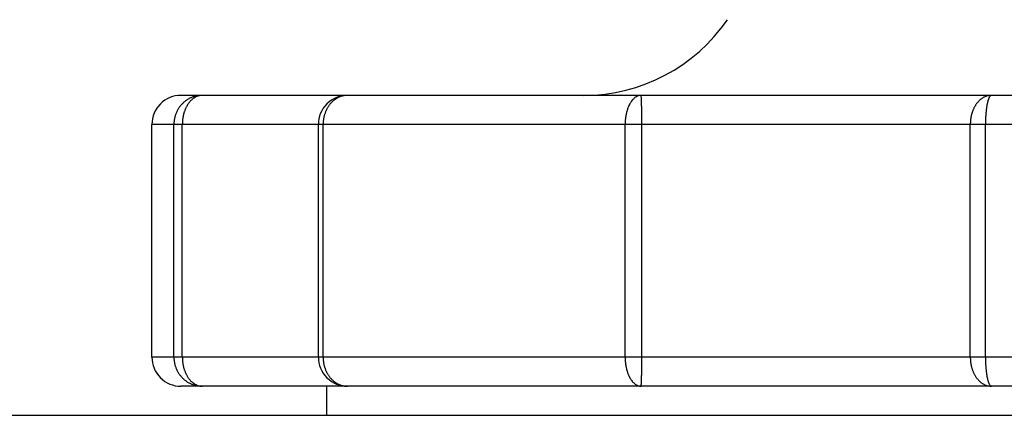
# Model space of a CAD drawing. Extents: x 288 to 423, y 5 to 119.
# Drawn here: x 362 to 364, y 85 to 86 of the extents above; entities that cross this region are included whole.
import ezdxf

# ---------------------------------------------------------------- set-up
doc = ezdxf.new("R2010")
doc.units = 0
doc.layers.add('GAIKEI', color=7, linetype='CONTINUOUS')

msp = doc.modelspace()

# ---------------------------------------------------------------- linework, layer by layer
at = {"layer": 'GAIKEI', "color": 1, "linetype": 'CONTINUOUS'}
for p, q in [((365.3577, 85.4396), (362.1439, 85.4396)), ((362.1664, 85.4375), (362.1654, 85.4371)), ((362.1675, 85.4378), (362.1664, 85.4375)), ((362.1686, 85.4381), (362.1675, 85.4378)), ((362.1696, 85.4384), (362.1686, 85.4381)), ((362.1707, 85.4386), (362.1696, 85.4384)), ((362.1704, 85.4374), (362.1696, 85.437)), ((362.1713, 85.4378), (362.1704, 85.4374)), ((362.1718, 85.4388), (362.1707, 85.4386)), ((362.1722, 85.4381), (362.1713, 85.4378)), ((362.1729, 85.439), (362.1718, 85.4388)), ((362.1731, 85.4384), (362.1722, 85.4381)), ((362.174, 85.4391), (362.1729, 85.439)), ((362.174, 85.4387), (362.1731, 85.4384)), ((362.1751, 85.4392), (362.174, 85.4391)), ((362.175, 85.4389), (362.174, 85.4387)), ((362.1759, 85.4391), (362.175, 85.4389)), ((362.1762, 85.4393), (362.1751, 85.4392)), ((362.1768, 85.4393), (362.1759, 85.4391)), ((362.1773, 85.4394), (362.1762, 85.4393)), ((362.1778, 85.4394), (362.1768, 85.4393)), ((362.1784, 85.4395), (362.1773, 85.4394)), ((362.1787, 85.4395), (362.1778, 85.4394)), ((362.1795, 85.4396), (362.1784, 85.4395)), ((362.1797, 85.4395), (362.1787, 85.4395)), ((362.1806, 85.4396), (362.1795, 85.4396)), ((362.1806, 85.4396), (362.1797, 85.4395)), ((362.4179, 85.4375), (362.417, 85.4371)), ((362.4189, 85.4378), (362.4179, 85.4375)), ((362.4199, 85.4381), (362.4189, 85.4378)), ((362.4209, 85.4384), (362.4199, 85.4381)), ((362.4219, 85.4387), (362.4209, 85.4384)), ((362.4229, 85.4389), (362.4219, 85.4387)), ((362.4239, 85.439), (362.4229, 85.4389)), ((362.4249, 85.4392), (362.4239, 85.439)), ((362.4259, 85.4393), (362.4249, 85.4392)), ((362.427, 85.4394), (362.4259, 85.4393)), ((362.428, 85.4395), (362.427, 85.4394)), ((362.429, 85.4396), (362.428, 85.4395)), ((362.4301, 85.4396), (362.429, 85.4396)), ((362.9263, 85.4372), (362.9256, 85.4367)), ((362.9271, 85.4376), (362.9263, 85.4372)), ((362.9279, 85.438), (362.9271, 85.4376)), ((362.9287, 85.4384), (362.9279, 85.438)), ((362.9296, 85.4387), (362.9287, 85.4384)), ((362.9304, 85.439), (362.9296, 85.4387)), ((362.9313, 85.4392), (362.9304, 85.439)), ((362.9321, 85.4393), (362.9313, 85.4392)), ((362.933, 85.4394), (362.9321, 85.4393)), ((362.9339, 85.4395), (362.933, 85.4394)), ((362.9348, 85.4396), (362.9339, 85.4395)), ((362.935, 85.4389), (362.9348, 85.4396)), ((362.9348, 85.4396), (362.9348, 85.4396)), ((362.9351, 85.4382), (362.935, 85.4389)), ((362.9352, 85.4375), (362.9351, 85.4382)), ((362.9352, 85.4368), (362.9352, 85.4375)), ((363.5265, 85.4375), (363.5256, 85.4371)), ((363.5274, 85.4379), (363.5265, 85.4375)), ((363.5283, 85.4382), (363.5274, 85.4379)), ((363.5293, 85.4385), (363.5283, 85.4382)), ((363.5302, 85.4388), (363.5293, 85.4385)), ((363.5312, 85.439), (363.5302, 85.4388)), ((363.5321, 85.4391), (363.5312, 85.439)), ((363.5331, 85.4393), (363.5321, 85.4391)), ((363.534, 85.4394), (363.5331, 85.4393)), ((363.534, 85.4375), (363.5336, 85.4368)), ((363.535, 85.4395), (363.534, 85.4394)), ((363.5344, 85.4381), (363.534, 85.4375)), ((363.5349, 85.4386), (363.5344, 85.4381)), ((363.5356, 85.439), (363.5349, 85.4386)), ((363.536, 85.4395), (363.535, 85.4395)), ((363.5362, 85.4393), (363.5356, 85.439)), ((363.537, 85.4396), (363.536, 85.4395)), ((363.537, 85.4396), (363.5362, 85.4393)), ((362.1422, 85.4206), (362.1415, 85.4197)), ((362.1429, 85.4215), (362.1422, 85.4206)), ((362.1436, 85.4223), (362.1429, 85.4215)), ((362.1443, 85.4232), (362.1436, 85.4223)), ((362.1451, 85.424), (362.1443, 85.4232)), ((362.1458, 85.4248), (362.1451, 85.424)), ((362.1466, 85.4256), (362.1458, 85.4248)), ((362.1474, 85.4263), (362.1466, 85.4256)), ((362.1482, 85.4271), (362.1474, 85.4263)), ((362.1491, 85.4278), (362.1482, 85.4271)), ((362.1499, 85.4285), (362.1491, 85.4278)), ((362.1508, 85.4292), (362.1499, 85.4285)), ((362.1517, 85.4299), (362.1508, 85.4292)), ((362.1526, 85.4306), (362.1517, 85.4299)), ((362.1535, 85.4312), (362.1526, 85.4306)), ((362.1538, 85.4208), (362.1533, 85.42)), ((362.1544, 85.4318), (362.1535, 85.4312)), ((362.1543, 85.4217), (362.1538, 85.4208)), ((362.1547, 85.4225), (362.1543, 85.4217)), ((362.1553, 85.4324), (362.1544, 85.4318)), ((362.1552, 85.4233), (362.1547, 85.4225)), ((362.1557, 85.4241), (362.1552, 85.4233)), ((362.1563, 85.433), (362.1553, 85.4324)), ((362.1563, 85.4249), (362.1557, 85.4241)), ((362.1572, 85.4335), (362.1563, 85.433)), ((362.1568, 85.4257), (362.1563, 85.4249)), ((362.1574, 85.4265), (362.1568, 85.4257)), ((362.1582, 85.4341), (362.1572, 85.4335)), ((362.158, 85.4272), (362.1574, 85.4265)), ((362.1586, 85.428), (362.158, 85.4272)), ((362.1592, 85.4346), (362.1582, 85.4341)), ((362.1592, 85.4287), (362.1586, 85.428)), ((362.1602, 85.4351), (362.1592, 85.4346)), ((362.1598, 85.4294), (362.1592, 85.4287)), ((362.1605, 85.4301), (362.1598, 85.4294)), ((362.1612, 85.4355), (362.1602, 85.4351)), ((362.1611, 85.4308), (362.1605, 85.4301)), ((362.1618, 85.4315), (362.1611, 85.4308)), ((362.1622, 85.4359), (362.1612, 85.4355)), ((362.1625, 85.4321), (362.1618, 85.4315)), ((362.1633, 85.4364), (362.1622, 85.4359)), ((362.1632, 85.4327), (362.1625, 85.4321)), ((362.164, 85.4334), (362.1632, 85.4327)), ((362.1643, 85.4368), (362.1633, 85.4364)), ((362.1647, 85.4339), (362.164, 85.4334)), ((362.1654, 85.4371), (362.1643, 85.4368)), ((362.1655, 85.4345), (362.1647, 85.4339)), ((362.1663, 85.435), (362.1655, 85.4345)), ((362.1671, 85.4356), (362.1663, 85.435)), ((362.1679, 85.4361), (362.1671, 85.4356)), ((362.1687, 85.4365), (362.1679, 85.4361)), ((362.1696, 85.437), (362.1687, 85.4365)), ((362.3974, 85.4209), (362.3968, 85.42)), ((362.398, 85.4217), (362.3974, 85.4209)), ((362.3986, 85.4225), (362.398, 85.4217)), ((362.3992, 85.4234), (362.3986, 85.4225)), ((362.3999, 85.4242), (362.3992, 85.4234)), ((362.4005, 85.425), (362.3999, 85.4242)), ((362.4012, 85.4258), (362.4005, 85.425)), ((362.4019, 85.4265), (362.4012, 85.4258)), ((362.4026, 85.4273), (362.4019, 85.4265)), ((362.4033, 85.428), (362.4026, 85.4273)), ((362.404, 85.4287), (362.4033, 85.428)), ((362.4048, 85.4295), (362.404, 85.4287)), ((362.4056, 85.4301), (362.4048, 85.4295)), ((362.4063, 85.4308), (362.4056, 85.4301)), ((362.4072, 85.4314), (362.4063, 85.4308)), ((362.408, 85.4321), (362.4072, 85.4314)), ((362.4088, 85.4327), (362.408, 85.4321)), ((362.4097, 85.4333), (362.4088, 85.4327)), ((362.4105, 85.4338), (362.4097, 85.4333)), ((362.4114, 85.4344), (362.4105, 85.4338)), ((362.4123, 85.4349), (362.4114, 85.4344)), ((362.4132, 85.4354), (362.4123, 85.4349)), ((362.4141, 85.4358), (362.4132, 85.4354)), ((362.4151, 85.4363), (362.4141, 85.4358)), ((362.416, 85.4367), (362.4151, 85.4363)), ((362.417, 85.4371), (362.416, 85.4367)), ((362.9134, 85.4208), (362.913, 85.4199)), ((362.9137, 85.4216), (362.9134, 85.4208)), ((362.9141, 85.4224), (362.9137, 85.4216)), ((362.9145, 85.4232), (362.9141, 85.4224)), ((362.9149, 85.424), (362.9145, 85.4232)), ((362.9153, 85.4247), (362.9149, 85.424)), ((362.9157, 85.4255), (362.9153, 85.4247)), ((362.9162, 85.4263), (362.9157, 85.4255)), ((362.9166, 85.427), (362.9162, 85.4263)), ((362.9171, 85.4278), (362.9166, 85.427)), ((362.9176, 85.4285), (362.9171, 85.4278)), ((362.9181, 85.4293), (362.9176, 85.4285)), ((362.9186, 85.43), (362.9181, 85.4293)), ((362.9192, 85.4307), (362.9186, 85.43)), ((362.9197, 85.4314), (362.9192, 85.4307)), ((362.9203, 85.432), (362.9197, 85.4314)), ((362.9209, 85.4327), (362.9203, 85.432)), ((362.9215, 85.4333), (362.9209, 85.4327)), ((362.9221, 85.434), (362.9215, 85.4333)), ((362.9228, 85.4346), (362.9221, 85.434)), ((362.9235, 85.4351), (362.9228, 85.4346)), ((362.9241, 85.4357), (362.9235, 85.4351)), ((362.9249, 85.4362), (362.9241, 85.4357)), ((362.9256, 85.4367), (362.9249, 85.4362)), ((362.9353, 85.4361), (362.9352, 85.4368)), ((362.9353, 85.4354), (362.9353, 85.4361)), ((362.9354, 85.4347), (362.9353, 85.4354)), ((362.9354, 85.4339), (362.9354, 85.4347)), ((362.9354, 85.4332), (362.9354, 85.4339)), ((362.9355, 85.4325), (362.9354, 85.4332)), ((362.9355, 85.4318), (362.9355, 85.4325)), ((362.9356, 85.4311), (362.9355, 85.4318)), ((362.9356, 85.4304), (362.9356, 85.4311)), ((362.9356, 85.4297), (362.9356, 85.4304)), ((362.9356, 85.4289), (362.9356, 85.4297)), ((362.9356, 85.4282), (362.9356, 85.4289)), ((362.9357, 85.4275), (362.9356, 85.4282)), ((362.9357, 85.4268), (362.9357, 85.4275)), ((362.9357, 85.4261), (362.9357, 85.4268)), ((362.9357, 85.4254), (362.9357, 85.4261)), ((362.9358, 85.4247), (362.9357, 85.4254)), ((362.9358, 85.4239), (362.9358, 85.4247)), ((362.9358, 85.4232), (362.9358, 85.4239)), ((362.9358, 85.4225), (362.9358, 85.4232)), ((362.9358, 85.4218), (362.9358, 85.4225)), ((362.9358, 85.4211), (362.9358, 85.4218)), ((362.9359, 85.4204), (362.9358, 85.4211)), ((362.9359, 85.4197), (362.9359, 85.4204)), ((363.5084, 85.4205), (363.5079, 85.4196)), ((363.5089, 85.4213), (363.5084, 85.4205)), ((363.5094, 85.4221), (363.5089, 85.4213)), ((363.5099, 85.423), (363.5094, 85.4221)), ((363.5105, 85.4238), (363.5099, 85.423)), ((363.511, 85.4246), (363.5105, 85.4238)), ((363.5116, 85.4254), (363.511, 85.4246)), ((363.5122, 85.4261), (363.5116, 85.4254)), ((363.5128, 85.4269), (363.5122, 85.4261)), ((363.5134, 85.4276), (363.5128, 85.4269)), ((363.514, 85.4284), (363.5134, 85.4276)), ((363.5147, 85.4291), (363.514, 85.4284)), ((363.5154, 85.4298), (363.5147, 85.4291)), ((363.5161, 85.4305), (363.5154, 85.4298)), ((363.5168, 85.4312), (363.5161, 85.4305)), ((363.5175, 85.4318), (363.5168, 85.4312)), ((363.5182, 85.4324), (363.5175, 85.4318)), ((363.519, 85.4331), (363.5182, 85.4324)), ((363.5198, 85.4336), (363.519, 85.4331)), ((363.5206, 85.4342), (363.5198, 85.4336)), ((363.5214, 85.4348), (363.5206, 85.4342)), ((363.5222, 85.4353), (363.5214, 85.4348)), ((363.523, 85.4358), (363.5222, 85.4353)), ((363.5239, 85.4362), (363.523, 85.4358)), ((363.5247, 85.4367), (363.5239, 85.4362)), ((363.5256, 85.4371), (363.5247, 85.4367)), ((363.5289, 85.4203), (363.5288, 85.4195)), ((363.529, 85.421), (363.5289, 85.4203)), ((363.5292, 85.4218), (363.529, 85.421)), ((363.5293, 85.4225), (363.5292, 85.4218)), ((363.5294, 85.4232), (363.5293, 85.4225)), ((363.5296, 85.424), (363.5294, 85.4232)), ((363.5297, 85.4247), (363.5296, 85.424)), ((363.5299, 85.4255), (363.5297, 85.4247)), ((363.53, 85.4262), (363.5299, 85.4255)), ((363.5302, 85.4269), (363.53, 85.4262)), ((363.5303, 85.4277), (363.5302, 85.4269)), ((363.5305, 85.4284), (363.5303, 85.4277)), ((363.5307, 85.4291), (363.5305, 85.4284)), ((363.5309, 85.4298), (363.5307, 85.4291)), ((363.5311, 85.4306), (363.5309, 85.4298)), ((363.5313, 85.4313), (363.5311, 85.4306)), ((363.5315, 85.432), (363.5313, 85.4313)), ((363.5318, 85.4327), (363.5315, 85.432)), ((363.532, 85.4334), (363.5318, 85.4327)), ((363.5323, 85.4341), (363.532, 85.4334)), ((363.5326, 85.4348), (363.5323, 85.4341)), ((363.5329, 85.4355), (363.5326, 85.4348)), ((363.5332, 85.4362), (363.5329, 85.4355)), ((363.5336, 85.4368), (363.5332, 85.4362)), ((362.1337, 85.4039), (362.1334, 85.4028)), ((362.134, 85.4049), (362.1337, 85.4039)), ((362.1344, 85.406), (362.134, 85.4049)), ((362.1348, 85.407), (362.1344, 85.406)), ((362.1351, 85.4081), (362.1348, 85.407)), ((362.1356, 85.4091), (362.1351, 85.4081)), ((362.136, 85.4101), (362.1356, 85.4091)), ((362.1365, 85.4111), (362.136, 85.4101)), ((362.1369, 85.4121), (362.1365, 85.4111)), ((362.1374, 85.4131), (362.1369, 85.4121)), ((362.138, 85.4141), (362.1374, 85.4131)), ((362.1385, 85.4151), (362.138, 85.4141)), ((362.1391, 85.416), (362.1385, 85.4151)), ((362.1397, 85.417), (362.1391, 85.416)), ((362.1403, 85.4179), (362.1397, 85.417)), ((362.1409, 85.4188), (362.1403, 85.4179)), ((362.1415, 85.4197), (362.1409, 85.4188)), ((362.1477, 85.4038), (362.1475, 85.4029)), ((362.1479, 85.4048), (362.1477, 85.4038)), ((362.1481, 85.4057), (362.1479, 85.4048)), ((362.1483, 85.4066), (362.1481, 85.4057)), ((362.1485, 85.4076), (362.1483, 85.4066)), ((362.1488, 85.4085), (362.1485, 85.4076)), ((362.1491, 85.4094), (362.1488, 85.4085)), ((362.1493, 85.4103), (362.1491, 85.4094)), ((362.1496, 85.4112), (362.1493, 85.4103)), ((362.1499, 85.4121), (362.1496, 85.4112)), ((362.1503, 85.413), (362.1499, 85.4121)), ((362.1506, 85.4139), (362.1503, 85.413)), ((362.1509, 85.4148), (362.1506, 85.4139)), ((362.1513, 85.4157), (362.1509, 85.4148)), ((362.1517, 85.4166), (362.1513, 85.4157)), ((362.1521, 85.4174), (362.1517, 85.4166)), ((362.1525, 85.4183), (362.1521, 85.4174)), ((362.1529, 85.4192), (362.1525, 85.4183)), ((362.1533, 85.42), (362.1529, 85.4192)), ((362.39, 85.4039), (362.3897, 85.4029)), ((362.3902, 85.4049), (362.39, 85.4039)), ((362.3905, 85.4059), (362.3902, 85.4049)), ((362.3908, 85.4069), (362.3905, 85.4059)), ((362.3911, 85.4079), (362.3908, 85.4069)), ((362.3915, 85.4089), (362.3911, 85.4079)), ((362.3918, 85.4098), (362.3915, 85.4089)), ((362.3922, 85.4108), (362.3918, 85.4098)), ((362.3926, 85.4118), (362.3922, 85.4108)), ((362.393, 85.4127), (362.3926, 85.4118)), ((362.3934, 85.4137), (362.393, 85.4127)), ((362.3938, 85.4146), (362.3934, 85.4137)), ((362.3943, 85.4155), (362.3938, 85.4146)), ((362.3948, 85.4164), (362.3943, 85.4155)), ((362.3953, 85.4173), (362.3948, 85.4164)), ((362.3958, 85.4182), (362.3953, 85.4173)), ((362.3963, 85.4191), (362.3958, 85.4182)), ((362.3968, 85.42), (362.3963, 85.4191)), ((362.9085, 85.4037), (362.9084, 85.4029)), ((362.9087, 85.4046), (362.9085, 85.4037)), ((362.9088, 85.4055), (362.9087, 85.4046)), ((362.909, 85.4064), (362.9088, 85.4055)), ((362.9092, 85.4072), (362.909, 85.4064)), ((362.9093, 85.4081), (362.9092, 85.4072)), ((362.9095, 85.409), (362.9093, 85.4081)), ((362.9097, 85.4098), (362.9095, 85.409)), ((362.9099, 85.4107), (362.9097, 85.4098)), ((362.9102, 85.4115), (362.9099, 85.4107)), ((362.9104, 85.4124), (362.9102, 85.4115)), ((362.9106, 85.4133), (362.9104, 85.4124)), ((362.9109, 85.4141), (362.9106, 85.4133)), ((362.9112, 85.4149), (362.9109, 85.4141)), ((362.9114, 85.4158), (362.9112, 85.4149)), ((362.9117, 85.4166), (362.9114, 85.4158)), ((362.912, 85.4175), (362.9117, 85.4166)), ((362.9123, 85.4183), (362.912, 85.4175)), ((362.9127, 85.4191), (362.9123, 85.4183)), ((362.913, 85.4199), (362.9127, 85.4191)), ((362.9359, 85.4189), (362.9359, 85.4197)), ((362.9359, 85.4182), (362.9359, 85.4189)), ((362.9359, 85.4175), (362.9359, 85.4182)), ((362.9359, 85.4168), (362.9359, 85.4175)), ((362.9359, 85.4161), (362.9359, 85.4168)), ((362.9359, 85.4154), (362.9359, 85.4161)), ((362.936, 85.4146), (362.9359, 85.4154)), ((362.936, 85.4139), (362.936, 85.4146)), ((362.936, 85.4132), (362.936, 85.4139)), ((362.936, 85.4125), (362.936, 85.4132)), ((362.936, 85.4118), (362.936, 85.4125)), ((362.936, 85.4111), (362.936, 85.4118)), ((362.936, 85.4104), (362.936, 85.4111)), ((362.936, 85.4096), (362.936, 85.4104)), ((362.936, 85.4089), (362.936, 85.4096)), ((362.936, 85.4082), (362.936, 85.4089)), ((362.936, 85.4075), (362.936, 85.4082)), ((362.9361, 85.4068), (362.936, 85.4075)), ((362.9361, 85.4061), (362.9361, 85.4068)), ((362.9361, 85.4054), (362.9361, 85.4061)), ((362.9361, 85.4046), (362.9361, 85.4054)), ((362.9361, 85.4039), (362.9361, 85.4046)), ((362.9361, 85.4032), (362.9361, 85.4039)), ((363.5022, 85.4041), (363.502, 85.4032)), ((363.5024, 85.4051), (363.5022, 85.4041)), ((363.5027, 85.406), (363.5024, 85.4051)), ((363.5029, 85.407), (363.5027, 85.406)), ((363.5032, 85.4079), (363.5029, 85.407)), ((363.5035, 85.4088), (363.5032, 85.4079)), ((363.5037, 85.4098), (363.5035, 85.4088)), ((363.5041, 85.4107), (363.5037, 85.4098)), ((363.5044, 85.4116), (363.5041, 85.4107)), ((363.5047, 85.4125), (363.5044, 85.4116)), ((363.5051, 85.4134), (363.5047, 85.4125)), ((363.5054, 85.4143), (363.5051, 85.4134)), ((363.5058, 85.4152), (363.5054, 85.4143)), ((363.5062, 85.4161), (363.5058, 85.4152)), ((363.5066, 85.417), (363.5062, 85.4161)), ((363.507, 85.4179), (363.5066, 85.417)), ((363.5075, 85.4187), (363.507, 85.4179)), ((363.5079, 85.4196), (363.5075, 85.4187)), ((363.5272, 85.4039), (363.5271, 85.4031)), ((363.5273, 85.4054), (363.5272, 85.4046)), ((363.5272, 85.4046), (363.5272, 85.4039)), ((363.5274, 85.4069), (363.5273, 85.4061)), ((363.5273, 85.4061), (363.5273, 85.4054)), ((363.5275, 85.4076), (363.5274, 85.4069)), ((363.5276, 85.4091), (363.5275, 85.4084)), ((363.5275, 85.4084), (363.5275, 85.4076)), ((363.5277, 85.4106), (363.5276, 85.4099)), ((363.5276, 85.4099), (363.5276, 85.4091)), ((363.5278, 85.4114), (363.5277, 85.4106)), ((363.5279, 85.4121), (363.5278, 85.4114)), ((363.528, 85.4136), (363.5279, 85.4128)), ((363.5279, 85.4128), (363.5279, 85.4121)), ((363.5281, 85.4143), (363.528, 85.4136)), ((363.5282, 85.4151), (363.5281, 85.4143)), ((363.5283, 85.4158), (363.5282, 85.4151)), ((363.5284, 85.4166), (363.5283, 85.4158)), ((363.5285, 85.4173), (363.5284, 85.4166)), ((363.5286, 85.4181), (363.5285, 85.4173)), ((363.5287, 85.4188), (363.5286, 85.4181)), ((363.5288, 85.4195), (363.5287, 85.4188)), ((362.3801, 85.3896), (362.0939, 85.3896)), ((362.1318, 85.3918), (362.1317, 85.3896)), ((362.1319, 85.3929), (362.1318, 85.3918)), ((362.132, 85.3941), (362.1319, 85.3929)), ((362.1322, 85.3963), (362.132, 85.3952)), ((362.132, 85.3952), (362.132, 85.3941)), ((362.1323, 85.3974), (362.1322, 85.3963)), ((362.1325, 85.3985), (362.1323, 85.3974)), ((362.1327, 85.3996), (362.1325, 85.3985)), ((362.1329, 85.4006), (362.1327, 85.3996)), ((362.1331, 85.4017), (362.1329, 85.4006)), ((362.1334, 85.4028), (362.1331, 85.4017)), ((362.1463, 85.3915), (362.1462, 85.3896)), ((362.1464, 85.3925), (362.1463, 85.3915)), ((362.1465, 85.3953), (362.1464, 85.3944)), ((362.1464, 85.3944), (362.1464, 85.3934)), ((362.1464, 85.3934), (362.1464, 85.3925)), ((362.1466, 85.3963), (362.1465, 85.3953)), ((362.1467, 85.3972), (362.1466, 85.3963)), ((362.1468, 85.3982), (362.1467, 85.3972)), ((362.1469, 85.3991), (362.1468, 85.3982)), ((362.147, 85.4001), (362.1469, 85.3991)), ((362.1471, 85.401), (362.147, 85.4001)), ((362.1473, 85.402), (362.1471, 85.401)), ((362.1475, 85.4029), (362.1473, 85.402)), ((365.4077, 85.3896), (362.3801, 85.3896)), ((362.3883, 85.3907), (362.3882, 85.3896)), ((362.3882, 85.3896), (362.3882, 85.3896)), ((362.3884, 85.3927), (362.3883, 85.3917)), ((362.3883, 85.3917), (362.3883, 85.3907)), ((362.3885, 85.3948), (362.3884, 85.3937)), ((362.3884, 85.3937), (362.3884, 85.3927)), ((362.3886, 85.3958), (362.3885, 85.3948)), ((362.3887, 85.3968), (362.3886, 85.3958)), ((362.3888, 85.3979), (362.3887, 85.3968)), ((362.389, 85.3989), (362.3888, 85.3979)), ((362.3891, 85.3999), (362.389, 85.3989)), ((362.3893, 85.4009), (362.3891, 85.3999)), ((362.3895, 85.4019), (362.3893, 85.4009)), ((362.3897, 85.4029), (362.3895, 85.4019)), ((362.9075, 85.3923), (362.9074, 85.3914)), ((362.9074, 85.3914), (362.9074, 85.3905)), ((362.9074, 85.3905), (362.9074, 85.3896)), ((362.9074, 85.3896), (362.9074, 85.3896)), ((362.9076, 85.3949), (362.9075, 85.394)), ((362.9075, 85.394), (362.9075, 85.3932)), ((362.9075, 85.3932), (362.9075, 85.3923)), ((362.9077, 85.3967), (362.9076, 85.3958)), ((362.9076, 85.3958), (362.9076, 85.3949)), ((362.9078, 85.3985), (362.9077, 85.3976)), ((362.9077, 85.3976), (362.9077, 85.3967)), ((362.9079, 85.3994), (362.9078, 85.3985)), ((362.908, 85.4002), (362.9079, 85.3994)), ((362.9081, 85.4011), (362.908, 85.4002)), ((362.9082, 85.402), (362.9081, 85.4011)), ((362.9084, 85.4029), (362.9082, 85.402)), ((362.9361, 85.4025), (362.9361, 85.4032)), ((362.9361, 85.4018), (362.9361, 85.4025)), ((362.9361, 85.4011), (362.9361, 85.4018)), ((362.9361, 85.4003), (362.9361, 85.4011)), ((362.9361, 85.3996), (362.9361, 85.4003)), ((362.9361, 85.3989), (362.9361, 85.3996)), ((362.9361, 85.3982), (362.9361, 85.3989)), ((362.9361, 85.3975), (362.9361, 85.3982)), ((362.9361, 85.3968), (362.9361, 85.3975)), ((362.9361, 85.3961), (362.9361, 85.3968)), ((362.9361, 85.3953), (362.9361, 85.3961)), ((362.9361, 85.3946), (362.9361, 85.3953)), ((362.9361, 85.3939), (362.9361, 85.3946)), ((362.9361, 85.3932), (362.9361, 85.3939)), ((362.9361, 85.3925), (362.9361, 85.3932)), ((362.9361, 85.3918), (362.9361, 85.3925)), ((362.9361, 85.391), (362.9361, 85.3918)), ((362.9361, 85.3903), (362.9361, 85.391)), ((362.9361, 85.3896), (362.9361, 85.3903)), ((363.5008, 85.3925), (363.5007, 85.3916)), ((363.5007, 85.3916), (363.5007, 85.3906)), ((363.5007, 85.3906), (363.5007, 85.3896)), ((363.5007, 85.3896), (363.5007, 85.3896)), ((363.5009, 85.3945), (363.5008, 85.3935)), ((363.5008, 85.3935), (363.5008, 85.3925)), ((363.501, 85.3955), (363.5009, 85.3945)), ((363.5011, 85.3974), (363.501, 85.3964)), ((363.501, 85.3964), (363.501, 85.3955)), ((363.5012, 85.3984), (363.5011, 85.3974)), ((363.5014, 85.3993), (363.5012, 85.3984)), ((363.5015, 85.4003), (363.5014, 85.3993)), ((363.5017, 85.4013), (363.5015, 85.4003)), ((363.5018, 85.4022), (363.5017, 85.4013)), ((363.502, 85.4032), (363.5018, 85.4022)), ((363.5269, 85.3964), (363.5268, 85.3956)), ((363.5268, 85.3956), (363.5268, 85.3949)), ((363.5268, 85.3949), (363.5268, 85.3941)), ((363.5268, 85.3941), (363.5268, 85.3934)), ((363.5268, 85.3934), (363.5268, 85.3926)), ((363.5268, 85.3926), (363.5268, 85.3919)), ((363.5268, 85.3919), (363.5268, 85.3911)), ((363.5268, 85.3911), (363.5268, 85.3896)), ((363.527, 85.3994), (363.5269, 85.3986)), ((363.5269, 85.3986), (363.5269, 85.3979)), ((363.5269, 85.3979), (363.5269, 85.3971)), ((363.5269, 85.3971), (363.5269, 85.3964)), ((363.5271, 85.4016), (363.527, 85.4009)), ((363.527, 85.4009), (363.527, 85.4001)), ((363.527, 85.4001), (363.527, 85.3994)), ((363.5271, 85.4031), (363.5271, 85.4024)), ((363.5271, 85.4024), (363.5271, 85.4016)), ((362.3801, 84.9896), (362.0939, 84.9896)), ((362.1317, 84.9896), (362.1317, 84.9885)), ((362.1317, 84.9885), (362.1318, 84.9874)), ((362.1318, 84.9874), (362.1319, 84.9863)), ((362.1319, 84.9863), (362.132, 84.9852)), ((362.132, 84.9852), (362.132, 84.9841)), ((362.132, 84.9841), (362.1322, 84.983)), ((362.1322, 84.983), (362.1323, 84.9819)), ((362.1323, 84.9819), (362.1325, 84.9808)), ((362.1325, 84.9808), (362.1327, 84.9797)), ((362.1462, 84.9896), (362.1463, 84.9887)), ((362.1463, 84.9887), (362.1463, 84.9877)), ((362.1463, 84.9877), (362.1464, 84.9868)), ((362.1464, 84.9868), (362.1464, 84.9858)), ((362.1464, 84.9858), (362.1464, 84.9849)), ((362.1464, 84.9849), (362.1465, 84.9839)), ((362.1465, 84.9839), (362.1466, 84.9829)), ((362.1466, 84.9829), (362.1467, 84.982)), ((362.1467, 84.982), (362.1468, 84.981)), ((362.1468, 84.981), (362.1469, 84.9801)), ((365.4077, 84.9896), (362.3801, 84.9896)), ((362.3882, 84.9896), (362.3883, 84.9886)), ((362.3883, 84.9886), (362.3883, 84.9876)), ((362.3883, 84.9876), (362.3884, 84.9865)), ((362.3884, 84.9865), (362.3884, 84.9855)), ((362.3884, 84.9855), (362.3885, 84.9845)), ((362.3885, 84.9845), (362.3886, 84.9834)), ((362.3886, 84.9834), (362.3887, 84.9824)), ((362.3887, 84.9824), (362.3888, 84.9814)), ((362.3888, 84.9814), (362.389, 84.9804)), ((362.389, 84.9804), (362.3891, 84.9793)), ((362.9074, 84.9896), (362.9074, 84.9887)), ((362.9074, 84.9887), (362.9074, 84.9878)), ((362.9074, 84.9878), (362.9075, 84.987)), ((362.9075, 84.987), (362.9075, 84.9861)), ((362.9075, 84.9861), (362.9075, 84.9852)), ((362.9075, 84.9852), (362.9076, 84.9843)), ((362.9076, 84.9843), (362.9076, 84.9834)), ((362.9076, 84.9834), (362.9077, 84.9825)), ((362.9077, 84.9825), (362.9077, 84.9817)), ((362.9077, 84.9817), (362.9078, 84.9808)), ((362.9078, 84.9808), (362.9079, 84.9799)), ((362.9361, 84.9882), (362.9361, 84.9896)), ((362.9361, 84.9875), (362.9361, 84.9882)), ((362.9361, 84.9868), (362.9361, 84.9875)), ((362.9361, 84.986), (362.9361, 84.9868)), ((362.9361, 84.9853), (362.9361, 84.986)), ((362.9361, 84.9846), (362.9361, 84.9853)), ((362.9361, 84.9839), (362.9361, 84.9846)), ((362.9361, 84.9832), (362.9361, 84.9839)), ((362.9361, 84.9825), (362.9361, 84.9832)), ((362.9361, 84.9818), (362.9361, 84.9825)), ((362.9361, 84.981), (362.9361, 84.9818)), ((362.9361, 84.9803), (362.9361, 84.981)), ((362.9361, 84.9796), (362.9361, 84.9803)), ((363.5007, 84.9896), (363.5007, 84.9886)), ((363.5007, 84.9886), (363.5007, 84.9877)), ((363.5007, 84.9877), (363.5008, 84.9867)), ((363.5008, 84.9867), (363.5008, 84.9857)), ((363.5008, 84.9857), (363.5009, 84.9848)), ((363.5009, 84.9848), (363.501, 84.9838)), ((363.501, 84.9838), (363.501, 84.9828)), ((363.501, 84.9828), (363.5011, 84.9818)), ((363.5011, 84.9818), (363.5012, 84.9809)), ((363.5012, 84.9809), (363.5014, 84.9799)), ((363.5268, 84.9896), (363.5268, 84.9889)), ((363.5268, 84.9889), (363.5268, 84.9881)), ((363.5268, 84.9881), (363.5268, 84.9874)), ((363.5268, 84.9874), (363.5268, 84.9866)), ((363.5268, 84.9866), (363.5268, 84.9859)), ((363.5268, 84.9859), (363.5268, 84.9851)), ((363.5268, 84.9851), (363.5268, 84.9844)), ((363.5268, 84.9844), (363.5268, 84.9836)), ((363.5268, 84.9836), (363.5269, 84.9829)), ((363.5269, 84.9829), (363.5269, 84.9821)), ((363.5269, 84.9821), (363.5269, 84.9814)), ((363.5269, 84.9814), (363.5269, 84.9806)), ((363.5269, 84.9806), (363.527, 84.9799)), ((362.1327, 84.9797), (362.1329, 84.9786)), ((362.1329, 84.9786), (362.1331, 84.9775)), ((362.1331, 84.9775), (362.1334, 84.9764)), ((362.1334, 84.9764), (362.1337, 84.9754)), ((362.1337, 84.9754), (362.134, 84.9743)), ((362.134, 84.9743), (362.1344, 84.9733)), ((362.1344, 84.9733), (362.1348, 84.9722)), ((362.1348, 84.9722), (362.1351, 84.9712)), ((362.1351, 84.9712), (362.1356, 84.9701)), ((362.1356, 84.9701), (362.136, 84.9691)), ((362.136, 84.9691), (362.1365, 84.9681)), ((362.1365, 84.9681), (362.1369, 84.9671)), ((362.1369, 84.9671), (362.1374, 84.9661)), ((362.1374, 84.9661), (362.138, 84.9651)), ((362.138, 84.9651), (362.1385, 84.9642)), ((362.1385, 84.9642), (362.1391, 84.9632)), ((362.1469, 84.9801), (362.147, 84.9792)), ((362.147, 84.9792), (362.1471, 84.9782)), ((362.1471, 84.9782), (362.1473, 84.9773)), ((362.1473, 84.9773), (362.1475, 84.9763)), ((362.1475, 84.9763), (362.1477, 84.9754)), ((362.1477, 84.9754), (362.1479, 84.9745)), ((362.1479, 84.9745), (362.1481, 84.9735)), ((362.1481, 84.9735), (362.1483, 84.9726)), ((362.1483, 84.9726), (362.1485, 84.9717)), ((362.1485, 84.9717), (362.1488, 84.9708)), ((362.1488, 84.9708), (362.1491, 84.9698)), ((362.1491, 84.9698), (362.1493, 84.9689)), ((362.1493, 84.9689), (362.1496, 84.968)), ((362.1496, 84.968), (362.1499, 84.9671)), ((362.1499, 84.9671), (362.1503, 84.9662)), ((362.1503, 84.9662), (362.1506, 84.9653)), ((362.1506, 84.9653), (362.1509, 84.9644)), ((362.1509, 84.9644), (362.1513, 84.9635)), ((362.1513, 84.9635), (362.1517, 84.9627)), ((362.3891, 84.9793), (362.3893, 84.9783)), ((362.3893, 84.9783), (362.3895, 84.9773)), ((362.3895, 84.9773), (362.3897, 84.9763)), ((362.3897, 84.9763), (362.39, 84.9753)), ((362.39, 84.9753), (362.3902, 84.9743)), ((362.3902, 84.9743), (362.3905, 84.9733)), ((362.3905, 84.9733), (362.3908, 84.9723)), ((362.3908, 84.9723), (362.3911, 84.9713)), ((362.3911, 84.9713), (362.3915, 84.9704)), ((362.3915, 84.9704), (362.3918, 84.9694)), ((362.3918, 84.9694), (362.3922, 84.9684)), ((362.3922, 84.9684), (362.3926, 84.9675)), ((362.3926, 84.9675), (362.393, 84.9665)), ((362.393, 84.9665), (362.3934, 84.9656)), ((362.3934, 84.9656), (362.3938, 84.9646)), ((362.3938, 84.9646), (362.3943, 84.9637)), ((362.3943, 84.9637), (362.3948, 84.9628)), ((362.9079, 84.9799), (362.908, 84.979)), ((362.908, 84.979), (362.9081, 84.9781)), ((362.9081, 84.9781), (362.9082, 84.9772)), ((362.9082, 84.9772), (362.9084, 84.9764)), ((362.9084, 84.9764), (362.9085, 84.9755)), ((362.9085, 84.9755), (362.9087, 84.9746)), ((362.9087, 84.9746), (362.9088, 84.9737)), ((362.9088, 84.9737), (362.909, 84.9729)), ((362.909, 84.9729), (362.9092, 84.972)), ((362.9092, 84.972), (362.9093, 84.9711)), ((362.9093, 84.9711), (362.9095, 84.9703)), ((362.9095, 84.9703), (362.9097, 84.9694)), ((362.9097, 84.9694), (362.9099, 84.9685)), ((362.9099, 84.9685), (362.9102, 84.9677)), ((362.9102, 84.9677), (362.9104, 84.9668)), ((362.9104, 84.9668), (362.9106, 84.966)), ((362.9106, 84.966), (362.9109, 84.9651)), ((362.9109, 84.9651), (362.9112, 84.9643)), ((362.9112, 84.9643), (362.9114, 84.9634)), ((362.9114, 84.9634), (362.9117, 84.9626)), ((362.9359, 84.9639), (362.936, 84.9646)), ((362.9359, 84.9632), (362.9359, 84.9639)), ((362.936, 84.9717), (362.9361, 84.9725)), ((362.936, 84.971), (362.936, 84.9717)), ((362.936, 84.9703), (362.936, 84.971)), ((362.936, 84.9696), (362.936, 84.9703)), ((362.936, 84.9689), (362.936, 84.9696)), ((362.936, 84.9682), (362.936, 84.9689)), ((362.936, 84.9675), (362.936, 84.9682)), ((362.936, 84.9667), (362.936, 84.9675)), ((362.936, 84.966), (362.936, 84.9667)), ((362.936, 84.9653), (362.936, 84.966)), ((362.936, 84.9646), (362.936, 84.9653)), ((362.9361, 84.9789), (362.9361, 84.9796)), ((362.9361, 84.9782), (362.9361, 84.9789)), ((362.9361, 84.9775), (362.9361, 84.9782)), ((362.9361, 84.9767), (362.9361, 84.9775)), ((362.9361, 84.976), (362.9361, 84.9767)), ((362.9361, 84.9753), (362.9361, 84.976)), ((362.9361, 84.9746), (362.9361, 84.9753)), ((362.9361, 84.9739), (362.9361, 84.9746)), ((362.9361, 84.9732), (362.9361, 84.9739)), ((362.9361, 84.9725), (362.9361, 84.9732)), ((363.5014, 84.9799), (363.5015, 84.9789)), ((363.5015, 84.9789), (363.5017, 84.978)), ((363.5017, 84.978), (363.5018, 84.977)), ((363.5018, 84.977), (363.502, 84.9761)), ((363.502, 84.9761), (363.5022, 84.9751)), ((363.5022, 84.9751), (363.5024, 84.9742)), ((363.5024, 84.9742), (363.5027, 84.9732)), ((363.5027, 84.9732), (363.5029, 84.9723)), ((363.5029, 84.9723), (363.5032, 84.9713)), ((363.5032, 84.9713), (363.5035, 84.9704)), ((363.5035, 84.9704), (363.5037, 84.9695)), ((363.5037, 84.9695), (363.5041, 84.9686)), ((363.5041, 84.9686), (363.5044, 84.9676)), ((363.5044, 84.9676), (363.5047, 84.9667)), ((363.5047, 84.9667), (363.5051, 84.9658)), ((363.5051, 84.9658), (363.5054, 84.9649)), ((363.5054, 84.9649), (363.5058, 84.964)), ((363.5058, 84.964), (363.5062, 84.9631)), ((363.527, 84.9799), (363.527, 84.9791)), ((363.527, 84.9791), (363.527, 84.9784)), ((363.527, 84.9784), (363.5271, 84.9776)), ((363.5271, 84.9776), (363.5271, 84.9769)), ((363.5271, 84.9769), (363.5271, 84.9761)), ((363.5271, 84.9761), (363.5272, 84.9754)), ((363.5272, 84.9754), (363.5272, 84.9746)), ((363.5272, 84.9746), (363.5273, 84.9739)), ((363.5273, 84.9739), (363.5273, 84.9731)), ((363.5273, 84.9731), (363.5274, 84.9724)), ((363.5274, 84.9724), (363.5275, 84.9716)), ((363.5275, 84.9716), (363.5275, 84.9709)), ((363.5275, 84.9709), (363.5276, 84.9701)), ((363.5276, 84.9701), (363.5276, 84.9694)), ((363.5276, 84.9694), (363.5277, 84.9686)), ((363.5277, 84.9686), (363.5278, 84.9679)), ((363.5278, 84.9679), (363.5279, 84.9671)), ((363.5279, 84.9671), (363.5279, 84.9664)), ((363.5279, 84.9664), (363.528, 84.9656)), ((363.528, 84.9656), (363.5281, 84.9649)), ((363.5281, 84.9649), (363.5282, 84.9642)), ((363.5282, 84.9642), (363.5283, 84.9634)), ((363.5283, 84.9634), (363.5284, 84.9627)), ((362.1391, 84.9632), (362.1397, 84.9623)), ((362.1397, 84.9623), (362.1403, 84.9613)), ((362.1403, 84.9613), (362.1409, 84.9604)), ((362.1409, 84.9604), (362.1415, 84.9595)), ((362.1415, 84.9595), (362.1422, 84.9586)), ((362.1422, 84.9586), (362.1429, 84.9578)), ((362.1429, 84.9578), (362.1436, 84.9569)), ((362.1436, 84.9569), (362.1443, 84.9561)), ((362.1443, 84.9561), (362.1451, 84.9553)), ((362.1451, 84.9553), (362.1458, 84.9545)), ((362.1458, 84.9545), (362.1466, 84.9537)), ((362.1466, 84.9537), (362.1474, 84.9529)), ((362.1474, 84.9529), (362.1482, 84.9521)), ((362.1482, 84.9521), (362.1491, 84.9514)), ((362.1491, 84.9514), (362.1499, 84.9507)), ((362.1499, 84.9507), (362.1508, 84.95)), ((362.1508, 84.95), (362.1517, 84.9493)), ((362.1517, 84.9627), (362.1521, 84.9618)), ((362.1517, 84.9493), (362.1526, 84.9487)), ((362.1521, 84.9618), (362.1525, 84.9609)), ((362.1525, 84.9609), (362.1529, 84.9601)), ((362.1526, 84.9487), (362.1535, 84.948)), ((362.1529, 84.9601), (362.1533, 84.9592)), ((362.1533, 84.9592), (362.1538, 84.9584)), ((362.1535, 84.948), (362.1544, 84.9474)), ((362.1538, 84.9584), (362.1543, 84.9576)), ((362.1543, 84.9576), (362.1547, 84.9567)), ((362.1544, 84.9474), (362.1553, 84.9468)), ((362.1547, 84.9567), (362.1552, 84.9559)), ((362.1552, 84.9559), (362.1557, 84.9551)), ((362.1553, 84.9468), (362.1563, 84.9463)), ((362.1557, 84.9551), (362.1563, 84.9543)), ((362.1563, 84.9543), (362.1568, 84.9535)), ((362.1568, 84.9535), (362.1574, 84.9528)), ((362.1574, 84.9528), (362.158, 84.952)), ((362.158, 84.952), (362.1586, 84.9513)), ((362.1586, 84.9513), (362.1592, 84.9505)), ((362.1592, 84.9505), (362.1598, 84.9498)), ((362.1598, 84.9498), (362.1605, 84.9491)), ((362.1605, 84.9491), (362.1611, 84.9484)), ((362.1611, 84.9484), (362.1618, 84.9478)), ((362.1618, 84.9478), (362.1625, 84.9471)), ((362.1625, 84.9471), (362.1632, 84.9465)), ((362.1632, 84.9465), (362.164, 84.9459)), ((362.3948, 84.9628), (362.3953, 84.9619)), ((362.3953, 84.9619), (362.3958, 84.961)), ((362.3958, 84.961), (362.3963, 84.9601)), ((362.3963, 84.9601), (362.3968, 84.9592)), ((362.3968, 84.9592), (362.3974, 84.9584)), ((362.3974, 84.9584), (362.398, 84.9575)), ((362.398, 84.9575), (362.3986, 84.9567)), ((362.3986, 84.9567), (362.3992, 84.9559)), ((362.3992, 84.9559), (362.3999, 84.9551)), ((362.3999, 84.9551), (362.4005, 84.9543)), ((362.4005, 84.9543), (362.4012, 84.9535)), ((362.4012, 84.9535), (362.4019, 84.9527)), ((362.4019, 84.9527), (362.4026, 84.9519)), ((362.4026, 84.9519), (362.4033, 84.9512)), ((362.4033, 84.9512), (362.404, 84.9505)), ((362.404, 84.9505), (362.4048, 84.9498)), ((362.4048, 84.9498), (362.4056, 84.9491)), ((362.4056, 84.9491), (362.4063, 84.9484)), ((362.4063, 84.9484), (362.4072, 84.9478)), ((362.4072, 84.9478), (362.408, 84.9472)), ((362.408, 84.9472), (362.4088, 84.9466)), ((362.4088, 84.9466), (362.4097, 84.946)), ((362.9117, 84.9626), (362.912, 84.9618)), ((362.912, 84.9618), (362.9123, 84.9609)), ((362.9123, 84.9609), (362.9127, 84.9601)), ((362.9127, 84.9601), (362.913, 84.9593)), ((362.913, 84.9593), (362.9134, 84.9585)), ((362.9134, 84.9585), (362.9137, 84.9577)), ((362.9137, 84.9577), (362.9141, 84.9569)), ((362.9141, 84.9569), (362.9145, 84.9561)), ((362.9145, 84.9561), (362.9149, 84.9553)), ((362.9149, 84.9553), (362.9153, 84.9545)), ((362.9153, 84.9545), (362.9157, 84.9537)), ((362.9157, 84.9537), (362.9162, 84.953)), ((362.9162, 84.953), (362.9166, 84.9522)), ((362.9166, 84.9522), (362.9171, 84.9514)), ((362.9171, 84.9514), (362.9176, 84.9507)), ((362.9176, 84.9507), (362.9181, 84.95)), ((362.9181, 84.95), (362.9186, 84.9493)), ((362.9186, 84.9493), (362.9192, 84.9486)), ((362.9192, 84.9486), (362.9197, 84.9479)), ((362.9197, 84.9479), (362.9203, 84.9472)), ((362.9203, 84.9472), (362.9209, 84.9465)), ((362.9209, 84.9465), (362.9215, 84.9459)), ((362.9354, 84.946), (362.9355, 84.9467)), ((362.9355, 84.9474), (362.9356, 84.9481)), ((362.9355, 84.9467), (362.9355, 84.9474)), ((362.9356, 84.951), (362.9357, 84.9517)), ((362.9356, 84.9503), (362.9356, 84.951)), ((362.9356, 84.9496), (362.9356, 84.9503)), ((362.9356, 84.9489), (362.9356, 84.9496)), ((362.9356, 84.9481), (362.9356, 84.9489)), ((362.9357, 84.9539), (362.9358, 84.9546)), ((362.9357, 84.9532), (362.9357, 84.9539)), ((362.9357, 84.9524), (362.9357, 84.9532)), ((362.9357, 84.9517), (362.9357, 84.9524)), ((362.9358, 84.9582), (362.9359, 84.9589)), ((362.9358, 84.9574), (362.9358, 84.9582)), ((362.9358, 84.9567), (362.9358, 84.9574)), ((362.9358, 84.956), (362.9358, 84.9567)), ((362.9358, 84.9553), (362.9358, 84.956)), ((362.9358, 84.9546), (362.9358, 84.9553)), ((362.9359, 84.9624), (362.9359, 84.9632)), ((362.9359, 84.9617), (362.9359, 84.9624)), ((362.9359, 84.961), (362.9359, 84.9617)), ((362.9359, 84.9603), (362.9359, 84.961)), ((362.9359, 84.9596), (362.9359, 84.9603)), ((362.9359, 84.9589), (362.9359, 84.9596)), ((363.5062, 84.9631), (363.5066, 84.9622)), ((363.5066, 84.9622), (363.507, 84.9614)), ((363.507, 84.9614), (363.5075, 84.9605)), ((363.5075, 84.9605), (363.5079, 84.9596)), ((363.5079, 84.9596), (363.5084, 84.9588)), ((363.5084, 84.9588), (363.5089, 84.9579)), ((363.5089, 84.9579), (363.5094, 84.9571)), ((363.5094, 84.9571), (363.5099, 84.9563)), ((363.5099, 84.9563), (363.5105, 84.9555)), ((363.5105, 84.9555), (363.511, 84.9547)), ((363.511, 84.9547), (363.5116, 84.9539)), ((363.5116, 84.9539), (363.5122, 84.9531)), ((363.5122, 84.9531), (363.5128, 84.9523)), ((363.5128, 84.9523), (363.5134, 84.9516)), ((363.5134, 84.9516), (363.514, 84.9509)), ((363.514, 84.9509), (363.5147, 84.9501)), ((363.5147, 84.9501), (363.5154, 84.9494)), ((363.5154, 84.9494), (363.5161, 84.9488)), ((363.5161, 84.9488), (363.5168, 84.9481)), ((363.5168, 84.9481), (363.5175, 84.9474)), ((363.5175, 84.9474), (363.5182, 84.9468)), ((363.5182, 84.9468), (363.519, 84.9462)), ((363.5284, 84.9627), (363.5285, 84.9619)), ((363.5285, 84.9619), (363.5286, 84.9612)), ((363.5286, 84.9612), (363.5287, 84.9604)), ((363.5287, 84.9604), (363.5288, 84.9597)), ((363.5288, 84.9597), (363.5289, 84.959)), ((363.5289, 84.959), (363.529, 84.9582)), ((363.529, 84.9582), (363.5292, 84.9575)), ((363.5292, 84.9575), (363.5293, 84.9567)), ((363.5293, 84.9567), (363.5294, 84.956)), ((363.5294, 84.956), (363.5296, 84.9553)), ((363.5296, 84.9553), (363.5297, 84.9545)), ((363.5297, 84.9545), (363.5299, 84.9538)), ((363.5299, 84.9538), (363.53, 84.953)), ((363.53, 84.953), (363.5302, 84.9523)), ((363.5302, 84.9523), (363.5303, 84.9516)), ((363.5303, 84.9516), (363.5305, 84.9509)), ((363.5305, 84.9509), (363.5307, 84.9501)), ((363.5307, 84.9501), (363.5309, 84.9494)), ((363.5309, 84.9494), (363.5311, 84.9487)), ((363.5311, 84.9487), (363.5313, 84.948)), ((363.5313, 84.948), (363.5315, 84.9472)), ((363.5315, 84.9472), (363.5318, 84.9465)), ((363.5318, 84.9465), (363.532, 84.9458)), ((365.6439, 84.9396), (362.1439, 84.9396)), ((362.1563, 84.9463), (362.1572, 84.9457)), ((362.1572, 84.9457), (362.1582, 84.9452)), ((362.1582, 84.9452), (362.1592, 84.9447)), ((362.1592, 84.9447), (362.1602, 84.9442)), ((362.1602, 84.9442), (362.1612, 84.9437)), ((362.1612, 84.9437), (362.1622, 84.9433)), ((362.1622, 84.9433), (362.1633, 84.9429)), ((362.1633, 84.9429), (362.1643, 84.9425)), ((362.164, 84.9459), (362.1647, 84.9453)), ((362.1643, 84.9425), (362.1654, 84.9421)), ((362.1647, 84.9453), (362.1655, 84.9447)), ((362.1654, 84.9421), (362.1664, 84.9418)), ((362.1655, 84.9447), (362.1663, 84.9442)), ((362.1663, 84.9442), (362.1671, 84.9437)), ((362.1664, 84.9418), (362.1675, 84.9414)), ((362.1671, 84.9437), (362.1679, 84.9432)), ((362.1675, 84.9414), (362.1686, 84.9412)), ((362.1679, 84.9432), (362.1687, 84.9427)), ((362.1686, 84.9412), (362.1696, 84.9409)), ((362.1687, 84.9427), (362.1696, 84.9423)), ((362.1696, 84.9423), (362.1704, 84.9419)), ((362.1696, 84.9409), (362.1707, 84.9406)), ((362.1704, 84.9419), (362.1713, 84.9415)), ((362.1707, 84.9406), (362.1718, 84.9404)), ((362.1713, 84.9415), (362.1722, 84.9411)), ((362.1718, 84.9404), (362.1729, 84.9403)), ((362.1722, 84.9411), (362.1731, 84.9408)), ((362.1729, 84.9403), (362.174, 84.9401)), ((362.1731, 84.9408), (362.174, 84.9405)), ((362.174, 84.9405), (362.175, 84.9403)), ((362.174, 84.9401), (362.1751, 84.94)), ((362.175, 84.9403), (362.1759, 84.9401)), ((362.1751, 84.94), (362.1762, 84.9399)), ((362.1759, 84.9401), (362.1768, 84.94)), ((362.1762, 84.9399), (362.1773, 84.9398)), ((362.1768, 84.94), (362.1778, 84.9399)), ((362.1773, 84.9398), (362.1784, 84.9397)), ((362.1778, 84.9399), (362.1787, 84.9398)), ((362.1784, 84.9397), (362.1806, 84.9396)), ((362.1787, 84.9398), (362.1806, 84.9396)), ((362.4097, 84.946), (362.4105, 84.9454)), ((362.4105, 84.9454), (362.4114, 84.9449)), ((362.4114, 84.9449), (362.4123, 84.9444)), ((362.4123, 84.9444), (362.4132, 84.9439)), ((362.4132, 84.9439), (362.4141, 84.9434)), ((362.4141, 84.9434), (362.4151, 84.943)), ((362.4151, 84.943), (362.416, 84.9425)), ((362.416, 84.9425), (362.417, 84.9421)), ((362.417, 84.9421), (362.4179, 84.9418)), ((362.4179, 84.9418), (362.4189, 84.9414)), ((362.4189, 84.9414), (362.4199, 84.9411)), ((362.4199, 84.9411), (362.4209, 84.9408)), ((362.4209, 84.9408), (362.4219, 84.9406)), ((362.4219, 84.9406), (362.4229, 84.9404)), ((362.4229, 84.9404), (362.4239, 84.9402)), ((362.4239, 84.9402), (362.4249, 84.94)), ((362.4249, 84.94), (362.4259, 84.9399)), ((362.4259, 84.9399), (362.427, 84.9398)), ((362.427, 84.9398), (362.428, 84.9398)), ((362.428, 84.9398), (362.429, 84.9397)), ((362.429, 84.9397), (362.4301, 84.9396)), ((362.4301, 84.9396), (362.4301, 84.9396)), ((362.9215, 84.9459), (362.9221, 84.9453)), ((362.9221, 84.9453), (362.9228, 84.9447)), ((362.9228, 84.9447), (362.9235, 84.9441)), ((362.9235, 84.9441), (362.9241, 84.9436)), ((362.9241, 84.9436), (362.9249, 84.943)), ((362.9249, 84.943), (362.9256, 84.9425)), ((362.9256, 84.9425), (362.9263, 84.942)), ((362.9263, 84.942), (362.9271, 84.9416)), ((362.9271, 84.9416), (362.9279, 84.9412)), ((362.9279, 84.9412), (362.9287, 84.9408)), ((362.9287, 84.9408), (362.9296, 84.9405)), ((362.9296, 84.9405), (362.9304, 84.9403)), ((362.9304, 84.9403), (362.9313, 84.9401)), ((362.9313, 84.9401), (362.9321, 84.9399)), ((362.9321, 84.9399), (362.933, 84.9398)), ((362.933, 84.9398), (362.9348, 84.9396)), ((362.9348, 84.9396), (362.935, 84.9403)), ((362.935, 84.9403), (362.9351, 84.941)), ((362.9351, 84.941), (362.9352, 84.9417)), ((362.9352, 84.9424), (362.9353, 84.9432)), ((362.9352, 84.9417), (362.9352, 84.9424)), ((362.9353, 84.9439), (362.9354, 84.9446)), ((362.9353, 84.9432), (362.9353, 84.9439)), ((362.9354, 84.9453), (362.9354, 84.946)), ((362.9354, 84.9446), (362.9354, 84.9453)), ((363.519, 84.9462), (363.5198, 84.9456)), ((363.5198, 84.9456), (363.5206, 84.945)), ((363.5206, 84.945), (363.5214, 84.9445)), ((363.5214, 84.9445), (363.5222, 84.944)), ((363.5222, 84.944), (363.523, 84.9435)), ((363.523, 84.9435), (363.5239, 84.943)), ((363.5239, 84.943), (363.5247, 84.9425)), ((363.5247, 84.9425), (363.5256, 84.9421)), ((363.5256, 84.9421), (363.5265, 84.9417)), ((363.5265, 84.9417), (363.5274, 84.9414)), ((363.5274, 84.9414), (363.5283, 84.941)), ((363.5283, 84.941), (363.5293, 84.9407)), ((363.5293, 84.9407), (363.5302, 84.9405)), ((363.5302, 84.9405), (363.5312, 84.9403)), ((363.5312, 84.9403), (363.5321, 84.9401)), ((363.532, 84.9458), (363.5323, 84.9451)), ((363.5321, 84.9401), (363.5331, 84.94)), ((363.5323, 84.9451), (363.5326, 84.9444)), ((363.5326, 84.9444), (363.5329, 84.9438)), ((363.5329, 84.9438), (363.5332, 84.9431)), ((363.5331, 84.94), (363.534, 84.9399)), ((363.5332, 84.9431), (363.5336, 84.9424)), ((363.5336, 84.9424), (363.534, 84.9417)), ((363.534, 84.9417), (363.5344, 84.9411)), ((363.534, 84.9399), (363.535, 84.9398)), ((363.5344, 84.9411), (363.5349, 84.9406)), ((363.5349, 84.9406), (363.5356, 84.9402)), ((363.535, 84.9398), (363.536, 84.9397)), ((363.5356, 84.9402), (363.537, 84.9396)), ((363.536, 84.9397), (363.537, 84.9396)), ((363.537, 84.9396), (363.537, 84.9396))]:
    msp.add_line(p, q, dxfattribs=at)
at = {"layer": 'GAIKEI', "color": 7, "linetype": 'CONTINUOUS'}
msp.add_line((359.0174, 84.8896), (372.6118, 84.8896), dxfattribs=at)
at = {"layer": 'GAIKEI', "color": 1, "linetype": 'CONTINUOUS'}
for points in [[(362.8361, 85.4396, 0.246973), (363.0833, 85.5697, 0.246973)], [(362.1439, 85.4396, 0.414214), (362.0939, 85.3896, 0.414214)], [(362.4301, 85.4396, 0.414214), (362.3801, 85.3896, 0.414214)], [(362.0939, 84.9896, 0.414214), (362.1439, 84.9396, 0.414214)], [(362.3801, 84.9896, 0.414214), (362.4301, 84.9396, 0.414214)]]:
    msp.add_lwpolyline(points, format="xyb", dxfattribs=at)
for points in [[(362.0939, 84.9896), (362.0939, 85.3896)], [(362.1317, 84.9896), (362.1317, 85.3896)], [(362.1462, 84.9896), (362.1462, 85.3896)], [(362.3801, 84.9896), (362.3801, 85.3896)], [(362.3882, 84.9896), (362.3882, 85.3896)], [(362.9074, 84.9896), (362.9074, 85.3896)], [(362.9361, 84.9896), (362.9361, 85.3896)], [(363.5007, 84.9896), (363.5007, 85.3896)], [(363.5268, 84.9896), (363.5268, 85.3896)], [(362.3939, 84.9396), (362.3939, 84.8896)], [(362.4287, 84.9396), (362.4301, 84.9396)], [(362.3939, 84.8896), (365.3939, 84.8896)]]:
    msp.add_lwpolyline(points, dxfattribs=at)

doc.saveas('drawing.dxf')
